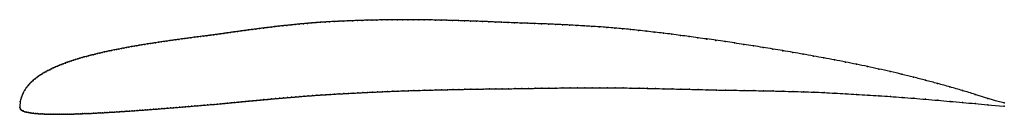
# Model space of a CAD drawing. Units: metres. Extents: x 0 to 1, y -0.01 to 0.09.
import ezdxf

# ---------------------------------------------------------------- set-up
doc = ezdxf.new("R2010")
doc.units = ezdxf.units.M

msp = doc.modelspace()

# ---------------------------------------------------------------- linework, layer by layer
at = {"color": 1}
msp.add_open_spline([(1, 0.0047), (0.9868, 0.0078), (0.9748, 0.012), (0.9574, 0.0173), (0.9448, 0.021), (0.9322, 0.0244), (0.9199, 0.0277), (0.9078, 0.0308), (0.8959, 0.0337), (0.8841, 0.0365), (0.8724, 0.0391), (0.861, 0.0416), (0.8497, 0.0439), (0.8386, 0.0462), (0.8276, 0.0483), (0.8168, 0.0503), (0.8061, 0.0522), (0.7956, 0.0542), (0.7852, 0.056), (0.775, 0.0578), (0.7649, 0.0594), (0.7549, 0.061), (0.7451, 0.0626), (0.7354, 0.0641), (0.7258, 0.0655), (0.7164, 0.0669), (0.7071, 0.0682), (0.6979, 0.0696), (0.6888, 0.0708), (0.6798, 0.0721), (0.671, 0.0732), (0.6623, 0.0744), (0.6537, 0.0754), (0.6452, 0.0764), (0.6368, 0.0774), (0.6285, 0.0783), (0.6203, 0.0792), (0.6123, 0.08), (0.6043, 0.0807), (0.5964, 0.0813), (0.5887, 0.0819), (0.581, 0.0824), (0.5734, 0.0828), (0.5659, 0.0833), (0.5585, 0.0837), (0.5512, 0.084), (0.544, 0.0844), (0.5369, 0.0847), (0.5298, 0.085), (0.5229, 0.0852), (0.516, 0.0855), (0.5092, 0.0857), (0.5025, 0.0859), (0.4959, 0.0863), (0.4893, 0.0865), (0.4829, 0.0868), (0.4765, 0.0871), (0.4701, 0.0873), (0.4639, 0.0876), (0.4577, 0.0878), (0.4516, 0.088), (0.4456, 0.0882), (0.4396, 0.0884), (0.4337, 0.0885), (0.4279, 0.0887), (0.4221, 0.0888), (0.4164, 0.0889), (0.4108, 0.089), (0.4052, 0.0891), (0.3997, 0.0891), (0.3942, 0.0891), (0.3888, 0.0891), (0.3835, 0.0891), (0.3782, 0.089), (0.373, 0.089), (0.3679, 0.0889), (0.3628, 0.0888), (0.3577, 0.0887), (0.3527, 0.0886), (0.3478, 0.0884), (0.3429, 0.0883), (0.338, 0.0881), (0.3333, 0.0879), (0.3285, 0.0877), (0.3239, 0.0875), (0.3192, 0.0873), (0.3146, 0.087), (0.3101, 0.0868), (0.3056, 0.0865), (0.3012, 0.0862), (0.2968, 0.0858), (0.2924, 0.0855), (0.2881, 0.0851), (0.2839, 0.0847), (0.2797, 0.0843), (0.2755, 0.0838), (0.2714, 0.0834), (0.2673, 0.083), (0.2632, 0.0825), (0.2592, 0.0821), (0.2552, 0.0816), (0.2513, 0.0811), (0.2474, 0.0807), (0.2436, 0.0802), (0.2398, 0.0797), (0.236, 0.0792), (0.2323, 0.0787), (0.2285, 0.0782), (0.2249, 0.0777), (0.2213, 0.0772), (0.2177, 0.0767), (0.2141, 0.0762), (0.2106, 0.0757), (0.2071, 0.0752), (0.2036, 0.0747), (0.2002, 0.0742), (0.1968, 0.0738), (0.1934, 0.0734), (0.1901, 0.0729), (0.1868, 0.0725), (0.1835, 0.0721), (0.1803, 0.0717), (0.1771, 0.0713), (0.1739, 0.0709), (0.1708, 0.0704), (0.1677, 0.07), (0.1646, 0.0696), (0.1615, 0.0692), (0.1585, 0.0688), (0.1555, 0.0684), (0.1525, 0.0679), (0.1495, 0.0675), (0.1466, 0.0671), (0.1437, 0.0667), (0.1408, 0.0662), (0.138, 0.0658), (0.1352, 0.0654), (0.1324, 0.0649), (0.1296, 0.0645), (0.1269, 0.0641), (0.1241, 0.0636), (0.1214, 0.0632), (0.1188, 0.0627), (0.1161, 0.0623), (0.1135, 0.0618), (0.1109, 0.0613), (0.1083, 0.0609), (0.1057, 0.0604), (0.1032, 0.0599), (0.1007, 0.0594), (0.0982, 0.0589), (0.0957, 0.0584), (0.0932, 0.0579), (0.0908, 0.0574), (0.0884, 0.0569), (0.086, 0.0564), (0.0836, 0.0559), (0.0813, 0.0553), (0.079, 0.0548), (0.0767, 0.0542), (0.0744, 0.0536), (0.0721, 0.0531), (0.0698, 0.0525), (0.0676, 0.0519), (0.0654, 0.0513), (0.0632, 0.0507), (0.061, 0.05), (0.0589, 0.0494), (0.0567, 0.0487), (0.0546, 0.0481), (0.0525, 0.0474), (0.0504, 0.0467), (0.0483, 0.0459), (0.0462, 0.0452), (0.0442, 0.0444), (0.0422, 0.0437), (0.0402, 0.0429), (0.0382, 0.042), (0.0362, 0.0412), (0.0343, 0.0403), (0.0323, 0.0394), (0.0304, 0.0384), (0.0285, 0.0375), (0.0266, 0.0364), (0.0247, 0.0354), (0.0228, 0.0343), (0.021, 0.0331), (0.0191, 0.0319), (0.0173, 0.0305), (0.0155, 0.0292), (0.0137, 0.0277), (0.0119, 0.0261), (0.0102, 0.0243), (0.0084, 0.0224), (0.0067, 0.0203), (0.005, 0.0177), (0.0033, 0.0149), (0.0015, 0.0102), (0.0004, 0.0072), (-0.0001, -0.0021), (-0.0001, 0.001), (0.0005, -0.002), (0.0016, -0.0025), (0.0035, -0.0036), (0.0052, -0.0042), (0.0069, -0.0047), (0.0087, -0.005), (0.0104, -0.0053), (0.0122, -0.0056), (0.014, -0.0058), (0.0158, -0.006), (0.0176, -0.0062), (0.0194, -0.0063), (0.0213, -0.0064), (0.0231, -0.0065), (0.025, -0.0066), (0.0269, -0.0067), (0.0288, -0.0067), (0.0307, -0.0068), (0.0327, -0.0068), (0.0346, -0.0068), (0.0366, -0.0068), (0.0386, -0.0068), (0.0406, -0.0068), (0.0426, -0.0068), (0.0446, -0.0068), (0.0467, -0.0068), (0.0487, -0.0067), (0.0508, -0.0067), (0.0529, -0.0066), (0.055, -0.0066), (0.0571, -0.0065), (0.0593, -0.0064), (0.0615, -0.0063), (0.0637, -0.0062), (0.0659, -0.0062), (0.0681, -0.0061), (0.0703, -0.006), (0.0726, -0.0059), (0.0748, -0.0058), (0.0771, -0.0056), (0.0795, -0.0055), (0.0818, -0.0054), (0.0841, -0.0053), (0.0865, -0.0051), (0.0889, -0.005), (0.0913, -0.0048), (0.0938, -0.0047), (0.0962, -0.0046), (0.0987, -0.0044), (0.1012, -0.0042), (0.1037, -0.0041), (0.1062, -0.0039), (0.1088, -0.0037), (0.1114, -0.0036), (0.114, -0.0034), (0.1166, -0.0032), (0.1193, -0.003), (0.122, -0.0028), (0.1247, -0.0026), (0.1274, -0.0024), (0.1301, -0.0022), (0.1329, -0.002), (0.1357, -0.0018), (0.1385, -0.0016), (0.1414, -0.0014), (0.1442, -0.0011), (0.1472, -0.0009), (0.1501, -0.0007), (0.153, -0.0004), (0.156, -0.0002), (0.159, 0), (0.1621, 0.0003), (0.1651, 0.0006), (0.1682, 0.0008), (0.1713, 0.0011), (0.1745, 0.0013), (0.1777, 0.0016), (0.1809, 0.0018), (0.1841, 0.0021), (0.1874, 0.0024), (0.1907, 0.0027), (0.194, 0.003), (0.1974, 0.0032), (0.2008, 0.0035), (0.2042, 0.0038), (0.2076, 0.0042), (0.2111, 0.0045), (0.2147, 0.0049), (0.2182, 0.0052), (0.2218, 0.0055), (0.2255, 0.0059), (0.2291, 0.0062), (0.2328, 0.0066), (0.2366, 0.0069), (0.2403, 0.0073), (0.2442, 0.0076), (0.248, 0.008), (0.2519, 0.0083), (0.2558, 0.0087), (0.2598, 0.0091), (0.2638, 0.0094), (0.2679, 0.0097), (0.2719, 0.0101), (0.2761, 0.0104), (0.2803, 0.0108), (0.2845, 0.0111), (0.2887, 0.0115), (0.293, 0.0118), (0.2974, 0.0121), (0.3018, 0.0125), (0.3062, 0.0128), (0.3107, 0.013), (0.3152, 0.0133), (0.3198, 0.0136), (0.3245, 0.0139), (0.3291, 0.0141), (0.3339, 0.0144), (0.3386, 0.0146), (0.3435, 0.0149), (0.3484, 0.0151), (0.3533, 0.0154), (0.3583, 0.0156), (0.3633, 0.0158), (0.3684, 0.0161), (0.3736, 0.0163), (0.3788, 0.0165), (0.3841, 0.0167), (0.3894, 0.0169), (0.3948, 0.0171), (0.4002, 0.0173), (0.4058, 0.0174), (0.4113, 0.0176), (0.417, 0.0177), (0.4227, 0.0179), (0.4284, 0.018), (0.4343, 0.0181), (0.4402, 0.0183), (0.4461, 0.0184), (0.4522, 0.0185), (0.4583, 0.0186), (0.4644, 0.0187), (0.4707, 0.0188), (0.477, 0.0189), (0.4834, 0.019), (0.4899, 0.019), (0.4964, 0.0191), (0.5031, 0.0192), (0.5098, 0.0193), (0.5165, 0.0194), (0.5234, 0.0195), (0.5304, 0.0196), (0.5374, 0.0197), (0.5445, 0.0198), (0.5517, 0.0199), (0.559, 0.0199), (0.5664, 0.02), (0.5739, 0.02), (0.5815, 0.02), (0.5892, 0.02), (0.5969, 0.02), (0.6048, 0.02), (0.6128, 0.0199), (0.6208, 0.0198), (0.629, 0.0196), (0.6373, 0.0195), (0.6456, 0.0193), (0.6541, 0.0191), (0.6627, 0.0189), (0.6715, 0.0187), (0.6803, 0.0185), (0.6892, 0.0183), (0.6983, 0.018), (0.7075, 0.0178), (0.7168, 0.0177), (0.7262, 0.0175), (0.7357, 0.0174), (0.7454, 0.0172), (0.7552, 0.017), (0.7652, 0.0168), (0.7753, 0.0166), (0.7855, 0.0163), (0.7959, 0.016), (0.8064, 0.0157), (0.8171, 0.0152), (0.8279, 0.0146), (0.8388, 0.014), (0.8499, 0.0134), (0.8612, 0.0127), (0.8727, 0.012), (0.8843, 0.0112), (0.896, 0.0103), (0.908, 0.0094), (0.9201, 0.0084), (0.9324, 0.0074), (0.9449, 0.0063), (0.9575, 0.0052), (0.9749, 0.0036), (0.9868, 0.0023), (1, 0.0014)], degree=3, knots=[0, 0, 0, 0, 0.005013, 0.007519, 0.010025, 0.012531, 0.015038, 0.017544, 0.02005, 0.022556, 0.025063, 0.027569, 0.030075, 0.032581, 0.035088, 0.037594, 0.0401, 0.042607, 0.045113, 0.047619, 0.050125, 0.052632, 0.055138, 0.057644, 0.06015, 0.062657, 0.065163, 0.067669, 0.070175, 0.072682, 0.075188, 0.077694, 0.080201, 0.082707, 0.085213, 0.087719, 0.090226, 0.092732, 0.095238, 0.097744, 0.100251, 0.102757, 0.105263, 0.107769, 0.110276, 0.112782, 0.115288, 0.117794, 0.120301, 0.122807, 0.125313, 0.12782, 0.130326, 0.132832, 0.135338, 0.137845, 0.140351, 0.142857, 0.145363, 0.14787, 0.150376, 0.152882, 0.155388, 0.157895, 0.160401, 0.162907, 0.165414, 0.16792, 0.170426, 0.172932, 0.175439, 0.177945, 0.180451, 0.182957, 0.185464, 0.18797, 0.190476, 0.192982, 0.195489, 0.197995, 0.200501, 0.203008, 0.205514, 0.20802, 0.210526, 0.213033, 0.215539, 0.218045, 0.220551, 0.223058, 0.225564, 0.22807, 0.230576, 0.233083, 0.235589, 0.238095, 0.240602, 0.243108, 0.245614, 0.24812, 0.250627, 0.253133, 0.255639, 0.258145, 0.260652, 0.263158, 0.265664, 0.26817, 0.270677, 0.273183, 0.275689, 0.278195, 0.280702, 0.283208, 0.285714, 0.288221, 0.290727, 0.293233, 0.295739, 0.298246, 0.300752, 0.303258, 0.305764, 0.308271, 0.310777, 0.313283, 0.315789, 0.318296, 0.320802, 0.323308, 0.325815, 0.328321, 0.330827, 0.333333, 0.33584, 0.338346, 0.340852, 0.343358, 0.345865, 0.348371, 0.350877, 0.353383, 0.35589, 0.358396, 0.360902, 0.363409, 0.365915, 0.368421, 0.370927, 0.373434, 0.37594, 0.378446, 0.380952, 0.383459, 0.385965, 0.388471, 0.390977, 0.393484, 0.39599, 0.398496, 0.401003, 0.403509, 0.406015, 0.408521, 0.411028, 0.413534, 0.41604, 0.418546, 0.421053, 0.423559, 0.426065, 0.428571, 0.431078, 0.433584, 0.43609, 0.438596, 0.441103, 0.443609, 0.446115, 0.448622, 0.451128, 0.453634, 0.45614, 0.458647, 0.461153, 0.463659, 0.466165, 0.468672, 0.471178, 0.473684, 0.47619, 0.478697, 0.481203, 0.483709, 0.486216, 0.488722, 0.491228, 0.493734, 0.496241, 0.498747, 0.501253, 0.503759, 0.506266, 0.508772, 0.511278, 0.513784, 0.516291, 0.518797, 0.521303, 0.52381, 0.526316, 0.528822, 0.531328, 0.533835, 0.536341, 0.538847, 0.541353, 0.54386, 0.546366, 0.548872, 0.551378, 0.553885, 0.556391, 0.558897, 0.561404, 0.56391, 0.566416, 0.568922, 0.571429, 0.573935, 0.576441, 0.578947, 0.581454, 0.58396, 0.586466, 0.588972, 0.591479, 0.593985, 0.596491, 0.598997, 0.601504, 0.60401, 0.606516, 0.609023, 0.611529, 0.614035, 0.616541, 0.619048, 0.621554, 0.62406, 0.626566, 0.629073, 0.631579, 0.634085, 0.636591, 0.639098, 0.641604, 0.64411, 0.646617, 0.649123, 0.651629, 0.654135, 0.656642, 0.659148, 0.661654, 0.66416, 0.666667, 0.669173, 0.671679, 0.674185, 0.676692, 0.679198, 0.681704, 0.684211, 0.686717, 0.689223, 0.691729, 0.694236, 0.696742, 0.699248, 0.701754, 0.704261, 0.706767, 0.709273, 0.711779, 0.714286, 0.716792, 0.719298, 0.721805, 0.724311, 0.726817, 0.729323, 0.73183, 0.734336, 0.736842, 0.739348, 0.741855, 0.744361, 0.746867, 0.749373, 0.75188, 0.754386, 0.756892, 0.759398, 0.761905, 0.764411, 0.766917, 0.769424, 0.77193, 0.774436, 0.776942, 0.779449, 0.781955, 0.784461, 0.786967, 0.789474, 0.79198, 0.794486, 0.796992, 0.799499, 0.802005, 0.804511, 0.807018, 0.809524, 0.81203, 0.814536, 0.817043, 0.819549, 0.822055, 0.824561, 0.827068, 0.829574, 0.83208, 0.834586, 0.837093, 0.839599, 0.842105, 0.844612, 0.847118, 0.849624, 0.85213, 0.854637, 0.857143, 0.859649, 0.862155, 0.864662, 0.867168, 0.869674, 0.87218, 0.874687, 0.877193, 0.879699, 0.882206, 0.884712, 0.887218, 0.889724, 0.892231, 0.894737, 0.897243, 0.899749, 0.902256, 0.904762, 0.907268, 0.909774, 0.912281, 0.914787, 0.917293, 0.919799, 0.922306, 0.924812, 0.927318, 0.929825, 0.932331, 0.934837, 0.937343, 0.93985, 0.942356, 0.944862, 0.947368, 0.949875, 0.952381, 0.954887, 0.957393, 0.9599, 0.962406, 0.964912, 0.967419, 0.969925, 0.972431, 0.974937, 0.977444, 0.97995, 0.982456, 0.984962, 0.987469, 0.989975, 0.992481, 0.994987, 1, 1, 1, 1], dxfattribs=at)
for p in [(0.2436, 0.0802), (0.2474, 0.0807), (0.2513, 0.0811), (0.2552, 0.0816), (0.2592, 0.0821), (0.2632, 0.0825), (0.2673, 0.083), (0.2714, 0.0834), (0.2755, 0.0838), (0.2797, 0.0843), (0.2839, 0.0847), (0.2881, 0.0851), (0.2924, 0.0854), (0.2968, 0.0858), (0.3012, 0.0862), (0.3056, 0.0865), (0.3101, 0.0868), (0.3147, 0.087), (0.3192, 0.0873), (0.3239, 0.0875), (0.3285, 0.0877), (0.3333, 0.0879), (0.3381, 0.0881), (0.3429, 0.0883), (0.3478, 0.0884), (0.3527, 0.0886), (0.3577, 0.0887), (0.3628, 0.0888), (0.3679, 0.0889), (0.373, 0.089), (0.3782, 0.089), (0.3835, 0.0891), (0.3888, 0.0891), (0.3942, 0.0891), (0.3997, 0.0891), (0.4052, 0.0891), (0.4108, 0.089), (0.4164, 0.0889), (0.4221, 0.0888), (0.4279, 0.0887), (0.4337, 0.0885), (0.4396, 0.0884), (0.4456, 0.0882), (0.4516, 0.088), (0.4577, 0.0878), (0.4639, 0.0876), (0.4701, 0.0873), (0.4765, 0.0871), (0.4829, 0.0868), (0.4893, 0.0865), (0.4959, 0.0863), (0.5025, 0.086), (0.5092, 0.0857), (0.516, 0.0855), (0.5229, 0.0852), (0.5299, 0.085), (0.5369, 0.0847), (0.544, 0.0844), (0.5512, 0.084), (0.5585, 0.0837), (0.5659, 0.0833), (0.5734, 0.0828), (0.581, 0.0824), (0.5887, 0.0819), (0.5964, 0.0813), (0.6043, 0.0807), (0.1677, 0.07), (0.1708, 0.0704), (0.1739, 0.0709), (0.1771, 0.0713), (0.1803, 0.0717), (0.1835, 0.0721), (0.1868, 0.0725), (0.1901, 0.0729), (0.1934, 0.0734), (0.1968, 0.0738), (0.2002, 0.0742), (0.2036, 0.0747), (0.2071, 0.0752), (0.2106, 0.0757), (0.2141, 0.0762), (0.2177, 0.0767), (0.2213, 0.0772), (0.2249, 0.0777), (0.2286, 0.0782), (0.2323, 0.0787), (0.236, 0.0792), (0.2398, 0.0797), (0.6123, 0.08), (0.6204, 0.0792), (0.6285, 0.0783), (0.6368, 0.0774), (0.6452, 0.0764), (0.6537, 0.0754), (0.6623, 0.0743), (0.671, 0.0732), (0.6799, 0.072), (0.6888, 0.0708), (0.1057, 0.0604), (0.1083, 0.0609), (0.1109, 0.0613), (0.1135, 0.0618), (0.1161, 0.0623), (0.1188, 0.0627), (0.1214, 0.0632), (0.1241, 0.0636), (0.1269, 0.0641), (0.1296, 0.0645), (0.1324, 0.0649), (0.1352, 0.0654), (0.138, 0.0658), (0.1408, 0.0662), (0.1437, 0.0667), (0.1466, 0.0671), (0.1495, 0.0675), (0.1525, 0.0679), (0.1555, 0.0684), (0.1585, 0.0688), (0.1615, 0.0692), (0.1646, 0.0696), (0.6979, 0.0695), (0.7071, 0.0682), (0.7164, 0.0669), (0.7258, 0.0655), (0.7354, 0.0641), (0.7451, 0.0626), (0.7549, 0.061), (0.061, 0.05), (0.0632, 0.0507), (0.0654, 0.0513), (0.0676, 0.0519), (0.0698, 0.0525), (0.0721, 0.0531), (0.0744, 0.0536), (0.0767, 0.0542), (0.079, 0.0548), (0.0813, 0.0553), (0.0837, 0.0559), (0.086, 0.0564), (0.0884, 0.0569), (0.0908, 0.0574), (0.0933, 0.0579), (0.0957, 0.0584), (0.0982, 0.0589), (0.1007, 0.0594), (0.1032, 0.0599), (0.7649, 0.0594), (0.775, 0.0577), (0.7852, 0.056), (0.7956, 0.0541), (0.8061, 0.0522), (0.8168, 0.0503), (0.0343, 0.0403), (0.0362, 0.0412), (0.0382, 0.042), (0.0402, 0.0429), (0.0422, 0.0437), (0.0442, 0.0444), (0.0463, 0.0452), (0.0483, 0.0459), (0.0504, 0.0467), (0.0525, 0.0474), (0.0546, 0.0481), (0.0567, 0.0487), (0.0589, 0.0494), (0.8276, 0.0483), (0.8386, 0.0461), (0.8497, 0.0439), (0.861, 0.0416), (0.0173, 0.0305), (0.0191, 0.0318), (0.021, 0.0331), (0.0228, 0.0342), (0.0247, 0.0354), (0.0266, 0.0364), (0.0285, 0.0375), (0.0304, 0.0384), (0.0323, 0.0394), (0.8725, 0.0391), (0.8841, 0.0365), (0.8959, 0.0337), (0.9078, 0.0308), (0.0067, 0.0202), (0.0084, 0.0224), (0.0102, 0.0243), (0.0119, 0.026), (0.0137, 0.0276), (0.0155, 0.0291), (0.5739, 0.02), (0.5815, 0.02), (0.5892, 0.02), (0.5969, 0.02), (0.6048, 0.02), (0.92, 0.0277), (0.9323, 0.0244), (0.9448, 0.0209), (0.0016, 0.0105), (0.0033, 0.0146), (0.005, 0.0177), (0.2719, 0.0101), (0.2761, 0.0104), (0.2803, 0.0108), (0.2845, 0.0111), (0.2887, 0.0115), (0.293, 0.0118), (0.2974, 0.0121), (0.3018, 0.0125), (0.3062, 0.0128), (0.3107, 0.013), (0.3152, 0.0133), (0.3198, 0.0136), (0.3245, 0.0139), (0.3291, 0.0141), (0.3339, 0.0144), (0.3387, 0.0146), (0.3435, 0.0149), (0.3484, 0.0151), (0.3533, 0.0154), (0.3583, 0.0156), (0.3633, 0.0158), (0.3684, 0.0161), (0.3736, 0.0163), (0.3788, 0.0165), (0.3841, 0.0167), (0.3894, 0.0169), (0.3948, 0.0171), (0.4003, 0.0173), (0.4058, 0.0174), (0.4113, 0.0176), (0.417, 0.0177), (0.4227, 0.0179), (0.4284, 0.018), (0.4343, 0.0181), (0.4402, 0.0183), (0.4461, 0.0184), (0.4522, 0.0185), (0.4583, 0.0186), (0.4645, 0.0187), (0.4707, 0.0188), (0.477, 0.0189), (0.4834, 0.019), (0.4899, 0.019), (0.4964, 0.0191), (0.5031, 0.0192), (0.5098, 0.0193), (0.5166, 0.0194), (0.5234, 0.0195), (0.5304, 0.0196), (0.5374, 0.0197), (0.5445, 0.0198), (0.5517, 0.0199), (0.5591, 0.0199), (0.5664, 0.02), (0.6128, 0.0199), (0.6208, 0.0198), (0.629, 0.0196), (0.6373, 0.0195), (0.6457, 0.0193), (0.6542, 0.0191), (0.6627, 0.0189), (0.6715, 0.0187), (0.6803, 0.0185), (0.6892, 0.0183), (0.6983, 0.018), (0.7075, 0.0178), (0.7168, 0.0177), (0.7262, 0.0175), (0.7358, 0.0174), (0.7455, 0.0172), (0.7553, 0.017), (0.7652, 0.0168), (0.7753, 0.0166), (0.7855, 0.0163), (0.7959, 0.016), (0.8064, 0.0156), (0.8171, 0.0152), (0.8279, 0.0146), (0.8389, 0.014), (0.85, 0.0134), (0.8613, 0.0127), (0.8727, 0.012), (0.8843, 0.0112), (0.8961, 0.0103), (0.9574, 0.0172), (0.9703, 0.0133), (0, 0), (0, 0), (0.0005, 0.0062), (0.159, 0), (0.1621, 0.0003), (0.1651, 0.0005), (0.1682, 0.0008), (0.1713, 0.0011), (0.1745, 0.0013), (0.1777, 0.0016), (0.1809, 0.0018), (0.1841, 0.0021), (0.1874, 0.0024), (0.1907, 0.0027), (0.194, 0.003), (0.1974, 0.0032), (0.2008, 0.0035), (0.2042, 0.0039), (0.2077, 0.0042), (0.2111, 0.0045), (0.2147, 0.0049), (0.2182, 0.0052), (0.2218, 0.0055), (0.2255, 0.0059), (0.2291, 0.0062), (0.2328, 0.0066), (0.2366, 0.0069), (0.2403, 0.0073), (0.2442, 0.0076), (0.248, 0.008), (0.2519, 0.0083), (0.2558, 0.0087), (0.2598, 0.0091), (0.2638, 0.0094), (0.2679, 0.0097), (0.908, 0.0094), (0.9201, 0.0084), (0.9324, 0.0074), (0.9449, 0.0063), (0.9575, 0.0052), (0.9704, 0.004), (0.9834, 0.0091), (0.9834, 0.0027), (1, 0.0047), (1, 0.0014), (0.0006, -0.0016), (0.0017, -0.0026), (0.0034, -0.0035), (0.0052, -0.0042), (0.0069, -0.0046), (0.0087, -0.005), (0.0104, -0.0053), (0.0122, -0.0056), (0.014, -0.0058), (0.0158, -0.006), (0.0176, -0.0062), (0.0194, -0.0063), (0.0213, -0.0064), (0.0232, -0.0065), (0.025, -0.0066), (0.0269, -0.0067), (0.0288, -0.0067), (0.0308, -0.0068), (0.0327, -0.0068), (0.0346, -0.0068), (0.0366, -0.0068), (0.0386, -0.0068), (0.0406, -0.0068), (0.0426, -0.0068), (0.0446, -0.0068), (0.0467, -0.0068), (0.0487, -0.0067), (0.0508, -0.0067), (0.0529, -0.0066), (0.055, -0.0066), (0.0572, -0.0065), (0.0593, -0.0064), (0.0615, -0.0063), (0.0637, -0.0062), (0.0659, -0.0062), (0.0681, -0.0061), (0.0703, -0.006), (0.0726, -0.0059), (0.0748, -0.0058), (0.0771, -0.0056), (0.0795, -0.0055), (0.0818, -0.0054), (0.0841, -0.0053), (0.0865, -0.0051), (0.0889, -0.005), (0.0913, -0.0048), (0.0938, -0.0047), (0.0962, -0.0046), (0.0987, -0.0044), (0.1012, -0.0042), (0.1037, -0.0041), (0.1062, -0.0039), (0.1088, -0.0037), (0.1114, -0.0036), (0.114, -0.0034), (0.1166, -0.0032), (0.1193, -0.003), (0.122, -0.0028), (0.1247, -0.0026), (0.1274, -0.0024), (0.1301, -0.0022), (0.1329, -0.002), (0.1357, -0.0018), (0.1385, -0.0016), (0.1414, -0.0013), (0.1443, -0.0011), (0.1472, -0.0009), (0.1501, -0.0007), (0.153, -0.0004), (0.156, -0.0002)]:
    msp.add_point(p)

doc.saveas('drawing.dxf')
